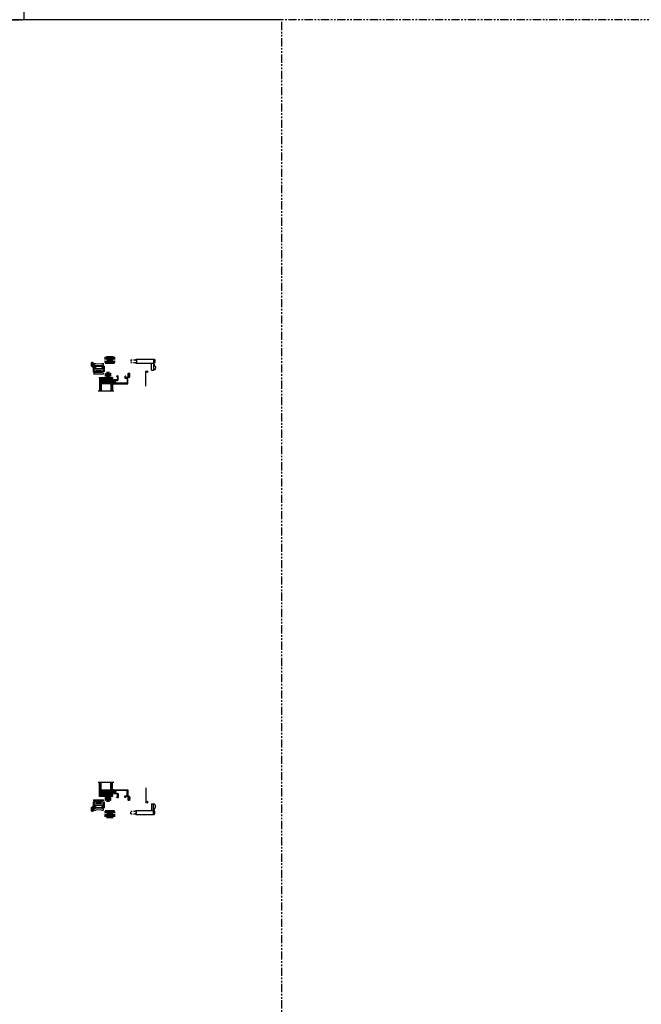
# Model space of a CAD drawing. Units: inches. Extents: x 0 to 890, y -333 to 137.
# Drawn here: x 782 to 829, y -153 to -77 of the extents above; entities that cross this region are included whole.
import ezdxf

# ---------------------------------------------------------------- set-up
doc = ezdxf.new("R2010")
doc.units = ezdxf.units.IN
doc.header["$LTSCALE"] = 0.5
doc.header["$MEASUREMENT"] = 0
for name, pattern in [('DASHED', [0.75, 0.5, -0.25]), ('HIDDEN', [0.375, 0.25, -0.125]), ('PHANTOM', [2.5, 1.25, -0.25, 0.25, -0.25, 0.25, -0.25])]:
    doc.linetypes.add(name, pattern=pattern)
for name, color, linetype in [('.125 Panes', 7, 'Continuous'), ('SH', 7, 'Continuous'), ('WICKET', 7, 'Continuous')]:
    doc.layers.add(name, color=color, linetype=linetype)
pattern_1 = [(90, (-77.513686, -6.4840555), (-0.005412658774, 0.009375), [0.00625, -0.0125]), (210, (-77.513686, -6.4840555), (-0.005412658774, -0.009375), [0.00625, -0.0125]), (150, (-77.513686, -6.4840555), (-0.010825317547, 5e-18), [-0.0125, 0.00625])]

# ---------------------------------------------------------------- blocks, each defined once
blk = doc.blocks.new('A$C0EC50978')
blk.add_lwpolyline([(1.203, 1.791), (1.203, 1.269)])
at = {"layer": 'WICKET'}
for p, q in [((1.203, 1.791), (1.354, 1.791)), ((1.354, 0.961), (1.354, 1.791)), ((1.502, 1.546), (1.354, 1.269)), ((0, 1.269), (1.354, 1.269)), ((0, 0.961), (1.354, 0.961)), ((0.046, 0.961), (0.046, 1.269)), ((1.354, 1.269), (1.41, 1.269)), ((1.354, 0.961), (1.41, 0.961))]:
    blk.add_line(p, q, dxfattribs=at)
at = {"layer": 'WICKET', "linetype": 'HIDDEN'}
for p, q in [((-0.391, 1.009), (-0.391, 1.221)), ((-0.391, 1.221), (0, 1.221)), ((-0.391, 1.009), (0, 1.009)), ((0, 0.961), (0, 1.269))]:
    blk.add_line(p, q, dxfattribs=at)
at = {"layer": 'WICKET'}
for centre, radius, start, end in [((1.354, 1.625), 0.167, 332.01284, 90), ((1.24, 1.115), 0.23, 317.80158, 42.19842)]:
    blk.add_arc(centre, radius, start, end, dxfattribs=at)

msp = doc.modelspace()

# ---------------------------------------------------------------- hatches: boundary and pattern name
at = {"layer": '.125 Panes'}
h = msp.add_hatch(color=256, dxfattribs=at)
h.dxf.hatch_style = 1
h.paths.add_polyline_path([(787.974, -104.671, -0.414214), (787.994, -104.651), (788.704, -104.651, -0.414214), (788.724, -104.671), (788.724, -104.609, 0.414214), (788.704, -104.589), (787.994, -104.589, 0.414214), (787.974, -104.609)])
at = {"layer": '.125 Panes', "lineweight": 5}
h = msp.add_hatch(dxfattribs=at)
h.set_pattern_fill('DOTS', color=256, scale=0.2)
h.paths.add_polyline_path([(788.704, -104.661, -0.414214), (788.714, -104.671), (788.714, -104.731), (788.724, -104.731), (788.724, -104.944, -0.414214), (788.704, -104.964), (787.994, -104.964, -0.414214), (787.974, -104.944), (787.974, -104.731), (787.984, -104.731), (787.984, -104.671, -0.414214), (787.994, -104.661)])
h = msp.add_hatch(dxfattribs=at)
h.set_pattern_fill('DOTS', color=256, scale=0.199998)
h.set_pattern_definition([(0, (787.848581, -136.526668), (0.00624994, 0.01249988), [0, -0.01249988])])
h.paths.add_polyline_path([(788.704, -136.393, 0.414214), (788.714, -136.383), (788.714, -136.323), (788.724, -136.323), (788.724, -136.109, 0.414214), (788.704, -136.089), (787.994, -136.089, 0.414214), (787.974, -136.109), (787.974, -136.323), (787.984, -136.323), (787.984, -136.383, 0.414214), (787.994, -136.393)])
at = {"layer": '.125 Panes'}
h = msp.add_hatch(color=256, dxfattribs=at)
h.dxf.hatch_style = 1
h.paths.add_polyline_path([(787.974, -136.383, 0.414214), (787.994, -136.403), (788.704, -136.403, 0.414214), (788.724, -136.383), (788.724, -136.445, -0.414214), (788.704, -136.465), (787.994, -136.465, -0.414214), (787.974, -136.445)])
h = msp.add_hatch()
h.set_pattern_fill('HONEY', color=256, scale=0.05)
h.set_pattern_definition([(360, (780.675231, -25.961983), (0.009375, 0.00541265877), [0.00625, -0.0125]), (120, (780.675231, -25.961983), (-0.009375, 0.00541265877), [0.00625, -0.0125]), (60, (780.675231, -25.961983), (8e-18, 0.01082531755), [-0.0125, 0.00625])])
h.paths.add_polyline_path([(787.385, -103.568, -1), (787.239, -103.568), (787.239, -103.384, -1), (787.385, -103.384)])
h = msp.add_hatch(color=256)
h.dxf.hatch_style = 1
h.paths.add_polyline_path([(788.901, -103.165, 0.414214), (788.911, -103.175), (789.001, -103.175), (789.041, -103.168, -0.466308), (789.064, -103.188), (789.064, -103.32, -0.36397), (789.048, -103.34), (789.009, -103.346, 0.36397), (789.001, -103.356), (789.001, -103.371, 0.414214), (789.017, -103.387), (788.285, -103.387, 0.414214), (788.301, -103.371), (788.301, -103.356, 0.36397), (788.293, -103.346), (788.254, -103.34, -0.36397), (788.237, -103.32), (788.237, -103.188, -0.466308), (788.261, -103.168), (788.301, -103.175), (788.391, -103.175, 0.414214), (788.401, -103.165), (788.401, -103.13, 0.414214), (788.391, -103.12), (788.306, -103.12), (788.254, -103.111, -0.36397), (788.237, -103.091), (788.237, -102.905, -0.414214), (788.257, -102.885), (788.401, -102.885), (788.401, -102.853), (788.901, -102.853), (788.901, -102.885), (789.044, -102.885, -0.414214), (789.064, -102.905), (789.064, -103.091, -0.36397), (789.048, -103.111), (788.996, -103.12), (788.911, -103.12, 0.414214), (788.901, -103.13)])
h = msp.add_hatch(color=256)
h.dxf.hatch_style = 1
h.paths.add_polyline_path([(788.757, -104.399, -0.414211), (788.747, -104.409), (788.642, -104.409, 0.414211), (788.632, -104.419), (788.632, -104.454, 0.414214), (788.642, -104.464), (788.372, -104.464, 0.414214), (788.382, -104.454), (788.382, -104.419, 0.414214), (788.372, -104.409), (788.267, -104.409, -0.414214), (788.257, -104.399), (788.257, -104.147, -0.414214), (788.287, -104.117), (788.313, -104.117, -0.356394), (788.342, -104.141, 0.904068), (788.382, -104.137), (788.382, -104.117), (788.382, -104.084), (788.632, -104.084), (788.632, -104.117), (788.632, -104.137, 0.904067), (788.672, -104.141, -0.356392), (788.701, -104.117), (788.727, -104.117, -0.414214), (788.757, -104.147)])
h = msp.add_hatch()
h.set_pattern_fill('HONEY', color=256, scale=0.05)
h.set_pattern_definition([(360, (783.478371, -26.790483), (0.009375, 0.00541265877), [0.00625, -0.0125]), (120, (783.478371, -26.790483), (-0.009375, 0.00541265877), [0.00625, -0.0125]), (60, (783.478371, -26.790483), (8e-18, 0.01082531755), [-0.0125, 0.00625])])
h.paths.add_polyline_path([(790.188, -104.396, -1), (790.042, -104.396), (790.042, -104.212, -1), (790.188, -104.212)])
at = {"lineweight": 5}
h = msp.add_hatch(dxfattribs=at)
h.set_pattern_fill('HONEY', color=256, scale=0.1, angle=-70)
h.set_pattern_definition([(290, (738.848571, -156.507474), (0.0165853487, -0.01391676), [0.0125, -0.025]), (50, (738.848571, -156.507474), (0.0037595933, 0.0213217133), [0.0125, -0.025]), (350, (738.848571, -156.507474), (0.020344942, 0.0074049533), [-0.025, 0.0125])])
edge = h.paths.add_edge_path()
edge.add_line((789.002, -104.788), (789.01, -104.837))
edge.add_line((789.01, -104.837), (789.003, -104.839))
edge.add_arc((789.009, -104.876), 0.0375, 99.99244, 189.99244)
edge.add_line((788.972, -104.882), (788.979, -104.917))
edge.add_arc((788.914, -104.928), 0.0655, -180, 9.99244, ccw=False)
edge.add_line((788.849, -104.928), (788.849, -104.71))
edge.add_arc((788.895, -104.71), 0.0464, 9.99244, 180, ccw=False)
edge.add_line((788.941, -104.702), (788.951, -104.759))
edge.add_arc((788.988, -104.752), 0.0375, 189.99244, 279.99244)
edge.add_line((788.994, -104.789), (789.002, -104.788))
h = msp.add_hatch(color=256)
h.dxf.hatch_style = 1
h.paths.add_polyline_path([(788.757, -136.654, 0.414211), (788.747, -136.644), (788.642, -136.644, -0.414211), (788.632, -136.634), (788.632, -136.599, -0.414214), (788.642, -136.589), (788.372, -136.589, -0.414214), (788.382, -136.599), (788.382, -136.634, -0.414214), (788.372, -136.644), (788.267, -136.644, 0.414214), (788.257, -136.654), (788.257, -136.906, 0.414214), (788.287, -136.936), (788.313, -136.936, 0.356394), (788.342, -136.912, -0.904068), (788.382, -136.916), (788.382, -136.937), (788.382, -136.969), (788.632, -136.969), (788.632, -136.937), (788.632, -136.917, -0.904067), (788.672, -136.913, 0.356392), (788.701, -136.937), (788.727, -136.937, 0.414214), (788.757, -136.907)])
h = msp.add_hatch(dxfattribs=at)
h.set_pattern_fill('HONEY', color=256, scale=0.1, angle=20)
h.set_pattern_definition([(20, (51.701713, -50.196688), (0.01391675998, 0.0165853487), [0.0125, -0.025]), (140, (51.701713, -50.196688), (-0.0213217133, 0.00375959333), [0.0125, -0.025]), (80, (51.701713, -50.196688), (-0.00740495332, 0.02034494203), [-0.025, 0.0125])])
edge = h.paths.add_edge_path()
edge.add_line((789.002, -136.265), (789.01, -136.216))
edge.add_line((789.01, -136.216), (789.003, -136.215))
edge.add_arc((789.009, -136.178), 0.0375, 170.00756, 260.00756, ccw=False)
edge.add_line((788.972, -136.171), (788.979, -136.136))
edge.add_arc((788.914, -136.125), 0.0655, 350.00756, 540)
edge.add_line((788.849, -136.125), (788.849, -136.343))
edge.add_arc((788.895, -136.343), 0.0464, 180, 350.00756)
edge.add_line((788.941, -136.352), (788.951, -136.294))
edge.add_arc((788.988, -136.301), 0.0375, 80.00756, 170.00756, ccw=False)
edge.add_line((788.994, -136.264), (789.002, -136.265))
h = msp.add_hatch()
h.set_pattern_fill('HONEY', color=256, scale=0.05, angle=90)
h.set_pattern_definition(pattern_1)
h.paths.add_polyline_path([(790.188, -136.657, 1), (790.042, -136.657), (790.042, -136.841, 1), (790.188, -136.841)])
h = msp.add_hatch()
h.set_pattern_fill('HONEY', color=256, scale=0.05, angle=90)
h.set_pattern_definition(pattern_1)
h.paths.add_polyline_path([(787.385, -137.486, 1), (787.239, -137.486), (787.239, -137.67, 1), (787.385, -137.67)])
h = msp.add_hatch(color=256)
h.dxf.hatch_style = 1
h.paths.add_polyline_path([(788.901, -137.888, -0.414214), (788.911, -137.878), (789.001, -137.878), (789.041, -137.885, 0.466308), (789.064, -137.865), (789.064, -137.733, 0.36397), (789.048, -137.714), (789.009, -137.707, -0.36397), (789.001, -137.697), (789.001, -137.682, -0.414214), (789.017, -137.666), (788.285, -137.666, -0.414214), (788.301, -137.682), (788.301, -137.697, -0.36397), (788.293, -137.707), (788.254, -137.714, 0.36397), (788.237, -137.733), (788.237, -137.865, 0.466308), (788.261, -137.885), (788.301, -137.878), (788.391, -137.878, -0.414214), (788.401, -137.888), (788.401, -137.923, -0.414214), (788.391, -137.933), (788.306, -137.933), (788.254, -137.942, 0.36397), (788.237, -137.962), (788.237, -138.148, 0.414214), (788.257, -138.168), (788.401, -138.168), (788.401, -138.201), (788.901, -138.201), (788.901, -138.168), (789.044, -138.168, 0.414214), (789.064, -138.148), (789.064, -137.962, 0.36397), (789.048, -137.942), (788.996, -137.933), (788.911, -137.933, -0.414214), (788.901, -137.923)])

# ---------------------------------------------------------------- linework, layer by layer
at = {"layer": '.125 Panes'}
for p, q in [((787.974, -104.527), (787.849, -104.527)), ((787.849, -104.527), (787.849, -105.527)), ((787.974, -104.527), (787.974, -105.527)), ((788.849, -104.527), (788.724, -104.527)), ((788.724, -104.527), (788.724, -105.527)), ((788.849, -104.527), (788.849, -105.527)), ((788.949, -105.527), (787.749, -105.527)), ((788.949, -135.527), (787.749, -135.527)), ((787.849, -136.527), (787.849, -135.527)), ((787.974, -136.527), (787.974, -135.527)), ((788.724, -136.527), (788.724, -135.527)), ((788.849, -136.527), (788.849, -135.527)), ((787.974, -136.527), (787.849, -136.527)), ((788.849, -136.527), (788.724, -136.527))]:
    msp.add_line(p, q, dxfattribs=at)
at = {"layer": '.125 Panes', "linetype": 'DASHED', "lineweight": 9}
for p, q in [((787.882, -104.702), (787.882, -105.527)), ((787.914, -104.552), (787.914, -105.527)), ((787.945, -104.627), (787.945, -105.527)), ((788.757, -104.702), (788.757, -105.527)), ((788.789, -104.552), (788.789, -105.527)), ((788.82, -104.627), (788.82, -105.527)), ((787.882, -136.352), (787.882, -135.527)), ((787.914, -136.502), (787.914, -135.527)), ((787.945, -136.427), (787.945, -135.527)), ((788.757, -136.352), (788.757, -135.527)), ((788.789, -136.502), (788.789, -135.527)), ((788.82, -136.427), (788.82, -135.527))]:
    msp.add_line(p, q, dxfattribs=at)
at = {"layer": '.125 Panes', "lineweight": 5}
for p, q in [((787.974, -104.609), (787.974, -104.819)), ((787.984, -104.731), (787.974, -104.731)), ((787.984, -104.731), (787.984, -104.671)), ((788.704, -104.589), (787.994, -104.589)), ((788.704, -104.651), (787.994, -104.651)), ((788.704, -104.661), (787.994, -104.661)), ((788.714, -104.731), (788.714, -104.671)), ((788.724, -104.731), (788.714, -104.731)), ((788.724, -104.609), (788.724, -104.819)), ((788.704, -104.964), (787.994, -104.964)), ((787.974, -136.445), (787.974, -136.235)), ((787.984, -136.323), (787.974, -136.323)), ((787.984, -136.323), (787.984, -136.383)), ((788.704, -136.089), (787.994, -136.089)), ((788.704, -136.393), (787.994, -136.393)), ((788.704, -136.403), (787.994, -136.403)), ((788.704, -136.465), (787.994, -136.465)), ((788.724, -136.323), (788.714, -136.323)), ((788.714, -136.323), (788.714, -136.383)), ((788.724, -136.445), (788.724, -136.235))]:
    msp.add_line(p, q, dxfattribs=at)
for centre, radius, start, end in [((787.994, -104.609), 0.02, 90, 180), ((787.994, -104.671), 0.02, 90, 180), ((787.994, -104.671), 0.01, 90, 180), ((788.704, -104.609), 0.02, 0, 90), ((788.704, -104.671), 0.02, 0, 90), ((788.704, -104.671), 0.01, 0, 90), ((787.994, -104.944), 0.02, 180, 270), ((788.704, -104.944), 0.02, 270, 0), ((787.994, -136.109), 0.02, 90, 180), ((787.994, -136.383), 0.02, 180, 270), ((787.994, -136.445), 0.02, 180, 270), ((787.994, -136.383), 0.01, 180, 270), ((788.704, -136.109), 0.02, 0, 90), ((788.704, -136.383), 0.02, 270, 0), ((788.704, -136.383), 0.01, 270, 0), ((788.704, -136.445), 0.02, 270, 0)]:
    msp.add_arc(centre, radius, start, end, dxfattribs=at)
at = {"lineweight": 5}
for p, q in [((787.453, -103.495), (787.453, -103.405)), ((787.463, -103.395), (787.565, -103.395)), ((787.575, -103.405), (787.575, -103.42)), ((788.031, -103.42), (788.031, -103.405)), ((788.041, -103.395), (788.143, -103.395)), ((788.153, -103.405), (788.153, -103.495)), ((787.355, -103.639), (787.355, -103.711)), ((787.373, -103.752), (787.373, -104.037)), ((787.409, -104.101), (787.389, -104.101)), ((787.404, -103.724), (787.404, -103.626)), ((787.404, -103.626), (788.201, -103.626)), ((787.404, -103.631), (787.409, -103.629)), ((787.489, -103.724), (787.404, -103.724)), ((787.646, -103.776), (787.405, -103.626)), ((787.427, -103.646), (787.407, -103.646)), ((787.407, -103.646), (787.407, -103.678)), ((787.427, -103.678), (787.407, -103.678)), ((787.409, -103.766), (787.408, -103.998)), ((787.408, -103.998), (787.415, -104.037)), ((787.409, -103.629), (787.409, -103.638)), ((787.409, -103.686), (787.409, -103.724)), ((787.409, -104.002), (787.409, -104.037)), ((787.409, -104.096), (787.409, -104.101)), ((787.413, -104.101), (787.409, -104.101)), ((788.195, -103.584), (787.41, -103.584)), ((787.41, -103.766), (787.489, -103.766)), ((787.413, -103.996), (787.413, -103.766)), ((787.413, -104.037), (787.413, -104.023)), ((787.413, -104.101), (787.413, -104.096)), ((787.414, -103.716), (787.414, -103.693)), ((787.517, -103.716), (787.414, -103.716)), ((787.414, -103.716), (787.414, -103.724)), ((787.425, -103.799), (787.441, -103.784)), ((787.425, -103.799), (787.425, -103.821)), ((787.425, -103.821), (787.445, -103.801)), ((787.425, -103.821), (787.441, -103.806)), ((787.425, -103.821), (787.425, -103.821)), ((787.425, -103.821), (787.425, -103.884)), ((787.425, -103.941), (787.425, -103.821)), ((787.441, -103.899), (787.425, -103.884)), ((787.425, -103.884), (787.425, -103.884)), ((787.445, -103.904), (787.425, -103.884)), ((787.425, -103.884), (787.425, -104.004)), ((787.425, -103.941), (787.425, -103.941)), ((787.425, -103.941), (787.425, -104.004)), ((787.425, -104.004), (787.425, -104.004)), ((787.445, -104.024), (787.425, -104.004)), ((787.425, -104.004), (787.441, -104.019)), ((787.425, -104.141), (787.441, -104.126)), ((787.425, -104.204), (787.425, -104.141)), ((787.426, -104.096), (787.427, -104.099)), ((787.427, -103.646), (787.427, -103.64)), ((787.427, -103.678), (787.427, -103.646)), ((787.427, -103.646), (787.437, -103.646)), ((787.427, -103.678), (787.427, -103.698)), ((787.489, -103.678), (787.427, -103.678)), ((787.427, -103.698), (787.521, -103.698)), ((787.427, -104.099), (787.443, -104.096)), ((787.441, -103.784), (787.441, -103.806)), ((787.441, -103.806), (787.445, -103.801)), ((787.441, -103.806), (787.441, -103.899)), ((787.441, -104.019), (787.445, -104.024)), ((787.441, -104.126), (787.445, -104.121)), ((787.441, -104.214), (787.441, -104.126)), ((787.553, -103.779), (787.445, -103.779)), ((788.16, -103.801), (787.445, -103.801)), ((788.16, -103.904), (787.445, -103.904)), ((787.445, -104.024), (787.445, -103.904)), ((788.16, -104.024), (787.445, -104.024)), ((787.445, -104.121), (788.16, -104.121)), ((787.463, -103.505), (787.523, -103.505)), ((787.488, -104.088), (787.512, -104.083)), ((787.489, -103.766), (787.489, -103.724)), ((787.489, -103.766), (787.506, -103.766)), ((787.506, -103.766), (787.508, -103.778)), ((787.508, -103.779), (787.508, -103.778)), ((787.512, -104.032), (787.512, -104.024)), ((787.512, -104.108), (787.512, -104.032)), ((787.679, -104.032), (787.512, -104.032)), ((787.512, -104.121), (787.512, -104.108)), ((787.566, -104.108), (787.512, -104.108)), ((787.522, -104.096), (787.522, -104.034)), ((787.522, -104.034), (788.084, -104.034)), ((787.522, -104.096), (788.078, -104.096)), ((787.533, -103.552), (787.533, -103.515)), ((787.72, -103.562), (787.543, -103.562)), ((787.553, -103.801), (787.553, -103.776)), ((788.053, -103.776), (787.553, -103.776)), ((787.553, -104.121), (787.578, -104.096)), ((787.585, -103.43), (788.021, -103.43)), ((787.613, -103.929), (787.613, -103.924)), ((787.613, -103.924), (787.993, -103.924)), ((787.993, -103.929), (787.613, -103.929)), ((787.633, -103.949), (787.973, -103.949)), ((787.633, -104.029), (787.973, -104.029)), ((787.634, -103.776), (787.634, -103.769)), ((787.679, -104.034), (787.679, -104.029)), ((787.679, -104.121), (787.679, -104.096)), ((787.73, -103.552), (787.72, -103.562)), ((787.74, -103.562), (787.73, -103.552)), ((787.793, -103.562), (787.74, -103.562)), ((787.803, -103.552), (787.793, -103.562)), ((787.813, -103.562), (787.803, -103.552)), ((788.063, -103.562), (787.813, -103.562)), ((787.927, -104.029), (787.927, -104.034)), ((788.094, -104.032), (787.927, -104.032)), ((787.927, -104.096), (787.927, -104.121)), ((788.2, -103.626), (787.96, -103.776)), ((787.972, -103.769), (787.972, -103.776)), ((787.993, -103.924), (787.993, -103.929)), ((788.028, -104.096), (788.053, -104.121)), ((788.094, -104.108), (788.04, -104.108)), ((788.053, -103.776), (788.053, -103.801)), ((788.16, -103.779), (788.053, -103.779)), ((788.073, -103.515), (788.073, -103.552)), ((788.143, -103.505), (788.083, -103.505)), ((788.084, -104.034), (788.084, -104.037)), ((788.085, -103.698), (788.179, -103.698)), ((788.192, -103.716), (788.089, -103.716)), ((788.094, -104.024), (788.094, -104.032)), ((788.094, -104.032), (788.094, -104.037)), ((788.094, -104.096), (788.094, -104.108)), ((788.094, -104.108), (788.094, -104.121)), ((788.098, -103.778), (788.099, -103.766)), ((788.098, -103.778), (788.098, -103.779)), ((788.099, -103.766), (788.116, -103.766)), ((788.201, -103.724), (788.116, -103.724)), ((788.116, -103.724), (788.116, -103.766)), ((788.116, -103.766), (788.195, -103.766)), ((788.179, -103.678), (788.117, -103.678)), ((788.16, -103.779), (788.165, -103.784)), ((788.18, -103.799), (788.16, -103.779)), ((788.16, -103.801), (788.165, -103.806)), ((788.16, -103.904), (788.16, -104.024)), ((788.16, -104.024), (788.18, -104.004)), ((788.163, -104.096), (788.176, -104.099)), ((788.165, -103.784), (788.18, -103.799)), ((788.165, -103.784), (788.165, -103.806)), ((788.165, -103.806), (788.165, -103.899)), ((788.165, -103.806), (788.18, -103.821)), ((788.18, -103.884), (788.165, -103.899)), ((788.165, -104.126), (788.176, -104.137)), ((788.165, -104.214), (788.165, -104.126)), ((788.168, -103.646), (788.179, -103.646)), ((788.176, -104.208), (788.176, -104.137)), ((788.179, -103.646), (788.179, -103.64)), ((788.179, -103.646), (788.179, -103.678)), ((788.199, -103.646), (788.179, -103.646)), ((788.179, -103.698), (788.179, -103.678)), ((788.199, -103.678), (788.179, -103.678)), ((788.18, -103.799), (788.18, -103.799)), ((788.18, -103.799), (788.18, -103.821)), ((788.18, -103.799), (788.18, -103.821)), ((788.18, -103.821), (788.18, -103.884)), ((788.18, -104.004), (788.18, -103.884)), ((788.19, -104.037), (788.198, -103.998)), ((788.192, -103.716), (788.192, -103.693)), ((788.192, -103.724), (788.192, -103.716)), ((788.193, -103.766), (788.193, -103.996)), ((788.193, -104.021), (788.193, -104.037)), ((788.197, -103.629), (788.201, -103.631)), ((788.197, -103.638), (788.197, -103.629)), ((788.197, -103.724), (788.197, -103.686)), ((788.198, -103.998), (788.197, -103.766)), ((788.197, -104.037), (788.197, -103.999)), ((788.199, -103.678), (788.199, -103.646)), ((788.201, -103.626), (788.201, -103.724)), ((788.233, -103.752), (788.233, -104.037)), ((788.25, -103.711), (788.25, -103.639)), ((787.435, -104.214), (787.425, -104.204)), ((787.435, -104.214), (788.17, -104.214)), ((788.176, -104.208), (788.17, -104.214)), ((787.355, -137.414), (787.355, -137.342)), ((787.373, -137.302), (787.373, -137.016)), ((787.409, -136.952), (787.389, -136.952)), ((787.489, -137.329), (787.404, -137.329)), ((787.404, -137.329), (787.404, -137.427)), ((787.646, -137.277), (787.405, -137.427)), ((787.408, -137.055), (787.415, -137.016)), ((787.409, -137.287), (787.408, -137.055)), ((787.413, -136.952), (787.409, -136.952)), ((787.409, -136.957), (787.409, -136.952)), ((787.409, -137.052), (787.409, -137.016)), ((787.409, -137.367), (787.409, -137.329)), ((787.41, -137.287), (787.489, -137.287)), ((787.413, -136.952), (787.413, -136.957)), ((787.413, -137.016), (787.413, -137.03)), ((787.413, -137.057), (787.413, -137.287)), ((787.414, -137.337), (787.414, -137.329)), ((787.414, -137.337), (787.414, -137.36)), ((787.517, -137.337), (787.414, -137.337)), ((787.435, -136.839), (787.425, -136.849)), ((787.425, -136.849), (787.425, -136.912)), ((787.425, -136.912), (787.441, -136.927)), ((787.445, -137.029), (787.425, -137.049)), ((787.425, -137.049), (787.441, -137.034)), ((787.425, -137.112), (787.425, -137.049)), ((787.425, -137.049), (787.425, -137.049)), ((787.425, -137.169), (787.425, -137.049)), ((787.425, -137.112), (787.425, -137.112)), ((787.425, -137.112), (787.425, -137.232)), ((787.445, -137.149), (787.425, -137.169)), ((787.441, -137.154), (787.425, -137.169)), ((787.425, -137.169), (787.425, -137.169)), ((787.425, -137.232), (787.425, -137.169)), ((787.425, -137.254), (787.425, -137.232)), ((787.425, -137.232), (787.445, -137.252)), ((787.425, -137.232), (787.425, -137.232)), ((787.425, -137.232), (787.441, -137.247)), ((787.425, -137.254), (787.441, -137.269)), ((787.426, -136.957), (787.427, -136.954)), ((787.427, -136.954), (787.443, -136.957)), ((787.427, -137.375), (787.427, -137.355)), ((787.427, -137.355), (787.521, -137.355)), ((787.435, -136.839), (788.17, -136.839)), ((787.441, -136.839), (787.441, -136.927)), ((787.441, -136.927), (787.445, -136.932)), ((787.441, -137.034), (787.445, -137.029)), ((787.441, -137.247), (787.441, -137.154)), ((787.441, -137.247), (787.445, -137.252)), ((787.441, -137.269), (787.441, -137.247)), ((787.445, -136.932), (788.16, -136.932)), ((787.445, -137.029), (787.445, -137.149)), ((788.16, -137.029), (787.445, -137.029)), ((788.16, -137.149), (787.445, -137.149)), ((788.16, -137.252), (787.445, -137.252)), ((787.553, -137.274), (787.445, -137.274)), ((787.488, -136.966), (787.512, -136.97)), ((787.489, -137.287), (787.489, -137.329)), ((787.489, -137.287), (787.506, -137.287)), ((787.506, -137.287), (787.508, -137.276)), ((787.508, -137.274), (787.508, -137.276)), ((787.512, -136.932), (787.512, -136.945)), ((787.512, -136.945), (787.512, -137.021)), ((787.566, -136.945), (787.512, -136.945)), ((787.512, -137.021), (787.512, -137.029)), ((787.679, -137.021), (787.512, -137.021)), ((787.522, -136.957), (787.522, -137.019)), ((787.522, -136.957), (788.078, -136.957)), ((787.522, -137.019), (788.084, -137.019)), ((787.553, -136.932), (787.578, -136.957)), ((787.553, -137.252), (787.553, -137.277)), ((788.053, -137.277), (787.553, -137.277)), ((787.613, -137.124), (787.613, -137.129)), ((787.993, -137.124), (787.613, -137.124)), ((787.613, -137.129), (787.993, -137.129)), ((787.633, -137.024), (787.973, -137.024)), ((787.633, -137.104), (787.973, -137.104)), ((787.634, -137.277), (787.634, -137.284)), ((787.679, -136.932), (787.679, -136.957)), ((787.679, -137.019), (787.679, -137.024)), ((787.927, -136.957), (787.927, -136.932)), ((787.927, -137.024), (787.927, -137.019)), ((788.094, -137.021), (787.927, -137.021)), ((788.2, -137.427), (787.96, -137.277)), ((787.972, -137.284), (787.972, -137.277)), ((787.993, -137.129), (787.993, -137.124)), ((788.028, -136.957), (788.053, -136.932)), ((788.094, -136.945), (788.04, -136.945)), ((788.053, -137.277), (788.053, -137.252)), ((788.16, -137.274), (788.053, -137.274)), ((788.084, -137.019), (788.084, -137.016)), ((788.085, -137.355), (788.179, -137.355)), ((788.192, -137.337), (788.089, -137.337)), ((788.094, -136.945), (788.094, -136.932)), ((788.094, -136.957), (788.094, -136.945)), ((788.094, -137.021), (788.094, -137.016)), ((788.094, -137.029), (788.094, -137.021)), ((788.098, -137.276), (788.098, -137.274)), ((788.098, -137.276), (788.099, -137.287)), ((788.099, -137.287), (788.116, -137.287)), ((788.116, -137.329), (788.116, -137.287)), ((788.116, -137.287), (788.195, -137.287)), ((788.201, -137.329), (788.116, -137.329)), ((788.16, -137.149), (788.16, -137.029)), ((788.16, -137.029), (788.18, -137.049)), ((788.16, -137.252), (788.165, -137.247)), ((788.18, -137.254), (788.16, -137.274)), ((788.16, -137.274), (788.165, -137.269)), ((788.163, -136.957), (788.176, -136.955)), ((788.165, -136.839), (788.165, -136.927)), ((788.165, -136.927), (788.176, -136.916)), ((788.165, -137.247), (788.165, -137.154)), ((788.18, -137.169), (788.165, -137.154)), ((788.165, -137.247), (788.18, -137.232)), ((788.165, -137.269), (788.165, -137.247)), ((788.165, -137.269), (788.18, -137.254)), ((788.176, -136.845), (788.17, -136.839)), ((788.176, -136.845), (788.176, -136.916)), ((788.179, -137.355), (788.179, -137.375)), ((788.18, -137.049), (788.18, -137.169)), ((788.18, -137.232), (788.18, -137.169)), ((788.18, -137.254), (788.18, -137.232)), ((788.18, -137.254), (788.18, -137.232)), ((788.18, -137.254), (788.18, -137.254)), ((788.19, -137.016), (788.198, -137.055)), ((788.192, -137.329), (788.192, -137.337)), ((788.192, -137.337), (788.192, -137.36)), ((788.193, -137.032), (788.193, -137.016)), ((788.193, -137.287), (788.193, -137.057)), ((788.197, -137.016), (788.197, -137.054)), ((788.198, -137.055), (788.197, -137.287)), ((788.197, -137.329), (788.197, -137.367)), ((788.201, -137.427), (788.201, -137.329)), ((788.233, -137.302), (788.233, -137.016)), ((788.25, -137.342), (788.25, -137.414)), ((787.404, -137.422), (787.409, -137.425)), ((787.404, -137.427), (788.201, -137.427)), ((787.427, -137.375), (787.407, -137.375)), ((787.407, -137.407), (787.407, -137.375)), ((787.427, -137.407), (787.407, -137.407)), ((787.409, -137.425), (787.409, -137.415)), ((788.195, -137.469), (787.41, -137.469)), ((787.427, -137.375), (787.427, -137.407)), ((787.489, -137.375), (787.427, -137.375)), ((787.427, -137.407), (787.437, -137.407)), ((787.427, -137.407), (787.427, -137.414)), ((787.453, -137.558), (787.453, -137.648)), ((787.463, -137.548), (787.523, -137.548)), ((787.463, -137.658), (787.565, -137.658)), ((787.533, -137.501), (787.533, -137.538)), ((787.72, -137.491), (787.543, -137.491)), ((787.575, -137.648), (787.575, -137.633)), ((787.585, -137.623), (788.021, -137.623)), ((787.73, -137.501), (787.72, -137.491)), ((787.74, -137.491), (787.73, -137.501)), ((787.793, -137.491), (787.74, -137.491)), ((787.803, -137.501), (787.793, -137.491)), ((787.813, -137.491), (787.803, -137.501)), ((788.063, -137.491), (787.813, -137.491)), ((788.031, -137.633), (788.031, -137.648)), ((788.041, -137.658), (788.143, -137.658)), ((788.073, -137.538), (788.073, -137.501)), ((788.143, -137.548), (788.083, -137.548)), ((788.179, -137.375), (788.117, -137.375)), ((788.153, -137.648), (788.153, -137.558)), ((788.168, -137.407), (788.179, -137.407)), ((788.179, -137.407), (788.179, -137.375)), ((788.199, -137.375), (788.179, -137.375)), ((788.199, -137.407), (788.179, -137.407)), ((788.179, -137.407), (788.179, -137.414)), ((788.197, -137.415), (788.197, -137.425)), ((788.197, -137.425), (788.201, -137.422)), ((788.199, -137.375), (788.199, -137.407))]:
    msp.add_line(p, q, dxfattribs=at)
for p, q in [((788.285, -103.387), (789.017, -103.387)), ((788.401, -102.853), (788.901, -102.853)), ((788.632, -104.084), (788.382, -104.084)), ((787.849, -104.464), (788.849, -104.527)), ((788.849, -104.464), (787.849, -104.527)), ((787.849, -104.464), (788.849, -104.464)), ((787.849, -104.527), (787.849, -104.464)), ((788.849, -104.527), (787.849, -104.527)), ((787.974, -104.527), (787.974, -104.964)), ((788.372, -104.464), (788.642, -104.464)), ((788.849, -104.464), (788.849, -104.527)), ((787.849, -136.527), (788.849, -136.589)), ((788.849, -136.527), (787.849, -136.589)), ((787.849, -136.527), (788.849, -136.527)), ((787.849, -136.589), (787.849, -136.527)), ((788.849, -136.589), (787.849, -136.589)), ((787.974, -136.527), (787.974, -136.089)), ((788.372, -136.589), (788.642, -136.589)), ((788.849, -136.527), (788.849, -136.589)), ((788.632, -136.969), (788.382, -136.969)), ((788.285, -137.666), (789.017, -137.666)), ((788.401, -138.201), (788.901, -138.201))]:
    msp.add_line(p, q)
at = {"linetype": 'PHANTOM'}
for points in [[(702.334, -77.047), (782.089, -77.047), (782.089, 0), (702.334, 0)], [(890.461, -77.047), (782.089, -77.047), (782.089, 0), (890.461, 0)], [(722.089, -154.093), (801.844, -154.093), (801.844, -77.047), (722.089, -77.047)]]:
    msp.add_lwpolyline(points, close=True, dxfattribs=at)
at = {"lineweight": 5, "flags": 128}
for points in [[(787.441, -103.784), (787.443, -103.782), (787.445, -103.779)], [(787.445, -103.904), (787.443, -103.902), (787.441, -103.899)], [(788.097, -103.717), (788.097, -103.721), (788.099, -103.73), (788.1, -103.743), (788.101, -103.758), (788.099, -103.766)], [(788.165, -103.899), (788.163, -103.902), (788.16, -103.904)], [(788.16, -104.121), (788.163, -104.124), (788.165, -104.126)], [(787.445, -137.149), (787.443, -137.152), (787.441, -137.154)], [(787.441, -137.269), (787.443, -137.272), (787.445, -137.274)], [(788.097, -137.337), (788.097, -137.332), (788.099, -137.323), (788.1, -137.311), (788.101, -137.295), (788.099, -137.287)], [(788.16, -136.932), (788.163, -136.93), (788.165, -136.927)], [(788.165, -137.154), (788.163, -137.152), (788.16, -137.149)]]:
    msp.add_lwpolyline(points, dxfattribs=at)
at = {"lineweight": 5}
for points in [[(789.002, -104.788), (789.01, -104.837), (789.003, -104.839, 0.414214), (788.972, -104.882), (788.979, -104.917, -1.091236), (788.849, -104.928), (788.849, -104.71, -0.916392), (788.941, -104.702), (788.951, -104.759, 0.414214), (788.994, -104.789)], [(789.002, -136.265), (789.01, -136.216), (789.003, -136.215, -0.414214), (788.972, -136.171), (788.979, -136.136, 1.091236), (788.849, -136.125), (788.849, -136.343, 0.916392), (788.941, -136.352), (788.951, -136.294, -0.414214), (788.994, -136.264)]]:
    msp.add_lwpolyline(points, format="xyb", close=True, dxfattribs=at)
for points in [[(789.019, -104.89, 1), (789.049, -104.885), (789.022, -104.73, 1), (788.992, -104.735), (789.019, -104.89)], [(789.02, -136.163, -1), (789.049, -136.169), (789.022, -136.323, -1), (788.992, -136.318), (789.02, -136.163)]]:
    msp.add_lwpolyline(points, format="xyb", dxfattribs=at)
for centre, radius, start, end in [((787.463, -103.405), 0.01, 90, 180), ((787.565, -103.405), 0.01, 0, 90), ((788.041, -103.405), 0.01, 90, 180), ((788.143, -103.405), 0.01, 0, 90), ((787.41, -103.639), 0.055, 90, 180), ((787.41, -103.711), 0.055, 180, 270), ((787.468, -104.11), 0.0923, 211.76023, 242.61111), ((787.427, -103.646), 0.02, 131.83617, 180), ((787.427, -103.678), 0.02, 180, 270), ((787.543, -104.37), 0.395, 107.28541, 109.98202), ((787.516, -104.102), 0.108, 179.67932, 212.54588), ((787.497, -104.105), 0.0849, 177.17996, 212.01054), ((787.463, -103.495), 0.01, 180, 270), ((787.342, -103.735), 0.167, 349.10671, 6.12648), ((787.583, -103.637), 0.109, 226.39718, 234.08384), ((787.634, -103.698), 0.118, 180, 223.34901), ((787.523, -103.515), 0.01, 0, 90), ((787.543, -103.552), 0.01, 180, 270), ((787.585, -103.42), 0.01, 180, 270), ((787.633, -103.924), 0.02, 90, 180), ((787.633, -103.929), 0.02, 180, 270), ((787.633, -104.009), 0.02, 228.59038, 270), ((787.973, -103.924), 0.02, 0, 90), ((787.973, -103.929), 0.02, 270, 0), ((787.973, -104.009), 0.02, 270, 311.40962), ((788.021, -103.42), 0.01, 270, 0), ((787.972, -103.698), 0.118, 316.65099, 0), ((788.063, -103.552), 0.01, 270, 0), ((788.083, -103.515), 0.01, 90, 180), ((788.023, -103.637), 0.109, 305.91616, 313.60282), ((788.143, -103.495), 0.01, 270, 0), ((788.179, -103.678), 0.02, 270, 0), ((788.063, -104.367), 0.393, 69.94307, 72.59369), ((788.179, -103.646), 0.02, 0, 48.16383), ((788.195, -103.639), 0.055, 0, 90), ((788.195, -103.711), 0.055, 270, 0), ((787.41, -137.342), 0.055, 90, 180), ((787.468, -136.943), 0.0923, 117.38889, 148.23977), ((787.427, -137.375), 0.02, 90, 180), ((787.543, -136.684), 0.395, 250.01798, 252.71459), ((787.516, -136.952), 0.108, 147.45412, 180.32068), ((787.497, -136.948), 0.0849, 147.98946, 182.82004), ((787.342, -137.319), 0.167, 353.87352, 10.89329), ((787.583, -137.416), 0.109, 125.91616, 133.60282), ((787.634, -137.355), 0.118, 136.65099, 180), ((787.633, -137.124), 0.02, 90, 180), ((787.633, -137.129), 0.02, 180, 270), ((787.633, -137.044), 0.02, 90, 131.40962), ((787.973, -137.044), 0.02, 48.59038, 90), ((787.973, -137.124), 0.02, 0, 90), ((787.973, -137.129), 0.02, 270, 0), ((787.972, -137.355), 0.118, 0, 43.34901), ((788.023, -137.416), 0.109, 46.39718, 54.08384), ((788.179, -137.375), 0.02, 0, 90), ((788.063, -136.686), 0.393, 287.40631, 290.05693), ((788.195, -137.342), 0.055, 0, 90), ((787.41, -137.414), 0.055, 180, 270), ((787.427, -137.407), 0.02, 180, 228.16383), ((787.463, -137.558), 0.01, 90, 180), ((787.463, -137.648), 0.01, 180, 270), ((787.523, -137.538), 0.01, 270, 0), ((787.543, -137.501), 0.01, 90, 180), ((787.565, -137.648), 0.01, 270, 0), ((787.585, -137.633), 0.01, 90, 180), ((788.021, -137.633), 0.01, 0, 90), ((788.041, -137.648), 0.01, 180, 270), ((788.063, -137.501), 0.01, 0, 90), ((788.083, -137.538), 0.01, 180, 270), ((788.143, -137.558), 0.01, 0, 90), ((788.143, -137.648), 0.01, 270, 0), ((788.179, -137.407), 0.02, 311.83617, 0), ((788.195, -137.414), 0.055, 270, 0)]:
    msp.add_arc(centre, radius, start, end, dxfattribs=at)
at = {"layer": 'SH'}
for points in [[(788.983, -104.939, 0.363854), (789.012, -104.964), (790.027, -104.964, 0.414214), (790.037, -104.954), (790.037, -104.474, 0.414214), (790.027, -104.464), (789.886, -104.464, 0.302776), (789.877, -104.47, -1.493223), (789.856, -104.449, 0.302776), (789.862, -104.44), (789.862, -104.405), (789.872, -104.395), (789.852, -104.375), (789.837, -104.375, 0.414214), (789.807, -104.405), (789.807, -104.509, 0.414213), (789.817, -104.519), (789.972, -104.519, -0.414214), (789.982, -104.529), (789.982, -104.899, -0.414214), (789.972, -104.909), (789.936, -104.909), (789.921, -104.924), (789.906, -104.909), (789.237, -104.909), (789.222, -104.924), (789.207, -104.909), (789.145, -104.909, -0.36397), (789.115, -104.884), (789.089, -104.739, 0.302776), (789.082, -104.731, -1.20562), (789.094, -104.702, 0.14911), (789.1, -104.704), (789.203, -104.704, 0.414214), (789.283, -104.624), (789.283, -104.386, 0.481901), (789.246, -104.357), (789.178, -104.372, 0.349618), (789.17, -104.382), (789.17, -104.39, 0.414214), (789.18, -104.4), (789.228, -104.4), (789.228, -104.624, -0.414214), (789.198, -104.654), (789.015, -104.654, 0.043661), (789.01, -104.655), (788.984, -104.659, 0.414214), (788.943, -104.717), (788.951, -104.759), (788.985, -104.753), (788.978, -104.711), (789.027, -104.702), (789.063, -104.909), (789.014, -104.918), (789.007, -104.876), (788.972, -104.882)], [(788.983, -136.114, -0.363854), (789.012, -136.089), (790.027, -136.089, -0.414214), (790.037, -136.099), (790.037, -136.579, -0.414214), (790.027, -136.589), (789.886, -136.589, -0.302776), (789.877, -136.583, 1.493223), (789.856, -136.604, -0.302776), (789.862, -136.613), (789.862, -136.648), (789.872, -136.658), (789.852, -136.678), (789.837, -136.678, -0.414214), (789.807, -136.648), (789.807, -136.544, -0.414213), (789.817, -136.534), (789.972, -136.534, 0.414214), (789.982, -136.524), (789.982, -136.154, 0.414214), (789.972, -136.144), (789.936, -136.144), (789.921, -136.129), (789.906, -136.144), (789.237, -136.144), (789.222, -136.129), (789.207, -136.144), (789.145, -136.144, 0.36397), (789.115, -136.169), (789.089, -136.314, -0.302776), (789.082, -136.322, 1.20562), (789.094, -136.351, -0.14911), (789.1, -136.349), (789.203, -136.349, -0.414214), (789.283, -136.429), (789.283, -136.667, -0.481901), (789.246, -136.697), (789.178, -136.681, -0.349618), (789.17, -136.671), (789.17, -136.664, -0.414214), (789.18, -136.654), (789.228, -136.654), (789.228, -136.429, 0.414214), (789.198, -136.399), (789.015, -136.399, -0.043661), (789.01, -136.399), (788.984, -136.394, -0.414214), (788.943, -136.336), (788.951, -136.294), (788.985, -136.3), (788.978, -136.342), (789.027, -136.351), (789.063, -136.144), (789.014, -136.135), (789.007, -136.177), (788.972, -136.171)]]:
    msp.add_lwpolyline(points, format="xyb", close=True, dxfattribs=at)
at = {"layer": 'WICKET', "color": 7}
for p, q in [((791.397, -104.034, -13.13), (791.44, -103.977, -13.13)), ((791.397, -105.133, -13.13), (791.397, -104.034, -13.13)), ((791.397, -135.92, -13.13), (791.397, -137.02, -13.13)), ((791.397, -137.02, -13.13), (791.44, -137.076, -13.13))]:
    msp.add_line(p, q, dxfattribs=at)
for centre in [(791.487, -104.026, -13.13), (791.487, -137.027, -13.13)]:
    msp.add_circle(centre, 0.0678, dxfattribs=at)

# ---------------------------------------------------------------- block references
at = {"layer": 'WICKET', "xscale": -1, "rotation": 180}
msp.add_blockref('A$C0EC50978', (790.64, -102.111), dxfattribs=at)
at = {"layer": 'WICKET'}
msp.add_blockref('A$C0EC50978', (790.64, -138.942), dxfattribs=at)

doc.saveas('drawing.dxf')
